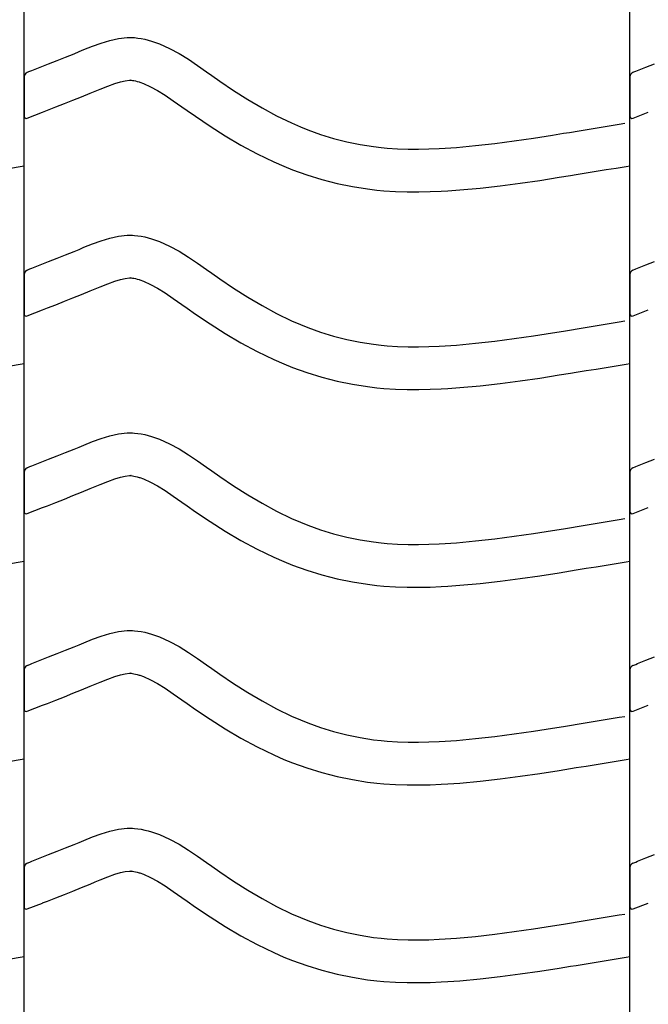
# Model space of a CAD drawing. Extents: x -526 to 8890, y 65 to 5861.
# Drawn here: x 6073 to 6338, y 2661 to 3076 of the extents above; entities that cross this region are included whole.
import ezdxf

# ---------------------------------------------------------------- set-up
doc = ezdxf.new("R2010")
doc.units = 0
doc.header["$LTSCALE"] = 20
doc.header["$MEASUREMENT"] = 0
doc.layers.add('_0-0_', color=7, linetype='CONTINUOUS')

msp = doc.modelspace()

# ---------------------------------------------------------------- linework, layer by layer
at = {"layer": '_0-0_', "color": 7, "linetype": 'Continuous'}
for p, q in [((6075.35, 1986.39), (6075.35, 3412.77)), ((6330.35, 1986.39), (6330.35, 3412.77)), ((6104.09, 3064.76), (6107.71, 3066.09)), ((6107.71, 3066.09), (6111.35, 3067.2)), ((6111.35, 3067.2), (6115.02, 3068)), ((6115.02, 3068), (6118.72, 3068.4)), ((6118.72, 3068.4), (6120.88, 3068.4)), ((6120.88, 3068.4), (6121.73, 3068.35)), ((6121.73, 3068.35), (6123.2, 3068.19)), ((6123.2, 3068.19), (6124.66, 3067.97)), ((6124.66, 3067.97), (6126.12, 3067.67)), ((6126.12, 3067.67), (6127.57, 3067.31)), ((6127.57, 3067.31), (6129, 3066.9)), ((6129, 3066.9), (6129.82, 3066.63)), ((6129.82, 3066.63), (6132.33, 3065.72)), ((6132.33, 3065.72), (6136.52, 3063.84)), ((6092.75, 3060.13), (6096.34, 3061.59)), ((6096.34, 3061.59), (6098.43, 3062.45)), ((6098.43, 3062.45), (6100.5, 3063.31)), ((6100.5, 3063.31), (6104.09, 3064.76)), ((6136.52, 3063.84), (6140.55, 3061.65)), ((6140.55, 3061.65), (6144.47, 3059.22)), ((6082.1, 3055.89), (6085.64, 3057.29)), ((6085.64, 3057.29), (6089.19, 3058.7)), ((6089.19, 3058.7), (6092.75, 3060.13)), ((6144.47, 3059.22), (6148.31, 3056.63)), ((6337.1, 3055.89), (6340.64, 3057.29)), ((6076.63, 3053.74), (6077.76, 3054.19)), ((6077.76, 3054.19), (6078.57, 3054.51)), ((6078.57, 3054.51), (6082.1, 3055.89)), ((6148.31, 3056.63), (6152.11, 3053.96)), ((6152.11, 3053.96), (6154.32, 3052.41)), ((6331.63, 3053.74), (6332.76, 3054.19)), ((6332.76, 3054.19), (6333.57, 3054.51)), ((6333.57, 3054.51), (6337.1, 3055.89)), ((6075.37, 3051.88), (6075.36, 3035.35)), ((6110.57, 3047.96), (6113.45, 3049.02)), ((6113.45, 3049.02), (6115.91, 3049.77)), ((6115.91, 3049.77), (6117.9, 3050.21)), ((6117.9, 3050.21), (6119.67, 3050.4)), ((6119.67, 3050.4), (6120.35, 3050.4)), ((6120.35, 3050.4), (6120.28, 3050.4)), ((6120.28, 3050.4), (6120.89, 3050.34)), ((6120.89, 3050.34), (6121.48, 3050.25)), ((6121.48, 3050.25), (6122.15, 3050.11)), ((6122.15, 3050.11), (6122.89, 3049.93)), ((6122.89, 3049.93), (6123.74, 3049.68)), ((6123.74, 3049.68), (6123.99, 3049.6)), ((6123.99, 3049.6), (6125.55, 3049.03)), ((6125.55, 3049.03), (6128.52, 3047.7)), ((6154.32, 3052.41), (6157.68, 3050.06)), ((6157.68, 3050.06), (6163.52, 3046.12)), ((6330.37, 3051.88), (6330.36, 3035.35)), ((6099.5, 3043.44), (6103.16, 3044.93)), ((6103.16, 3044.93), (6105.3, 3045.81)), ((6105.3, 3045.81), (6107.32, 3046.65)), ((6107.32, 3046.65), (6110.57, 3047.96)), ((6128.52, 3047.7), (6131.5, 3046.08)), ((6131.5, 3046.08), (6134.7, 3044.1)), ((6163.52, 3046.12), (6169.45, 3042.34)), ((6088.69, 3039.14), (6092.26, 3040.55)), ((6092.26, 3040.55), (6095.87, 3041.98)), ((6095.87, 3041.98), (6099.5, 3043.44)), ((6134.7, 3044.1), (6138.11, 3041.8)), ((6138.11, 3041.8), (6141.75, 3039.24)), ((6169.45, 3042.34), (6175.47, 3038.77)), ((6076.66, 3034.41), (6083.05, 3036.92)), ((6083.09, 3036.95), (6085.14, 3037.75)), ((6085.14, 3037.75), (6088.69, 3039.14)), ((6141.75, 3039.24), (6143.98, 3037.67)), ((6143.98, 3037.67), (6147.5, 3035.21)), ((6175.47, 3038.77), (6181.61, 3035.44)), ((6331.66, 3034.41), (6338.05, 3036.92)), ((6147.5, 3035.21), (6153.65, 3031.07)), ((6181.61, 3035.44), (6187.89, 3032.4)), ((6187.89, 3032.4), (6191.61, 3030.78)), ((6321.6, 3031.19), (6325.78, 3031.88)), ((6325.78, 3031.88), (6328.21, 3032.28)), ((6153.65, 3031.07), (6160.01, 3027.01)), ((6191.61, 3030.78), (6194.69, 3029.55)), ((6194.69, 3029.55), (6200.08, 3027.62)), ((6297.74, 3027.3), (6302.42, 3028.05)), ((6302.42, 3028.05), (6304.85, 3028.44)), ((6304.85, 3028.44), (6309.04, 3029.12)), ((6309.04, 3029.12), (6313.23, 3029.81)), ((6313.23, 3029.81), (6317.41, 3030.5)), ((6317.41, 3030.5), (6321.6, 3031.19)), ((6160.01, 3027.01), (6166.58, 3023.11)), ((6200.08, 3027.62), (6205.55, 3025.93)), ((6205.55, 3025.93), (6211.11, 3024.51)), ((6211.11, 3024.51), (6216.72, 3023.34)), ((6265.4, 3022.87), (6273.51, 3023.79)), ((6273.51, 3023.79), (6281.6, 3024.86)), ((6281.6, 3024.86), (6289.68, 3026.04)), ((6289.68, 3026.04), (6297.74, 3027.3)), ((6166.58, 3023.11), (6173.4, 3019.42)), ((6173.4, 3019.42), (6180.38, 3016.03)), ((6216.72, 3023.34), (6222.38, 3022.45)), ((6222.38, 3022.45), (6225.68, 3022.06)), ((6225.68, 3022.06), (6228.2, 3021.83)), ((6228.2, 3021.83), (6232.55, 3021.54)), ((6232.55, 3021.54), (6236.92, 3021.4)), ((6236.92, 3021.4), (6241.28, 3021.38)), ((6241.28, 3021.38), (6245.65, 3021.48)), ((6245.65, 3021.48), (6250.01, 3021.66)), ((6250.01, 3021.66), (6252.54, 3021.8)), ((6252.54, 3021.8), (6257.27, 3022.14)), ((6257.27, 3022.14), (6265.4, 3022.87)), ((6180.38, 3016.03), (6184.68, 3014.17)), ((6069.53, 3013.43), (6073.72, 3014.12)), ((6073.72, 3014.12), (6075.33, 3014.39)), ((6184.68, 3014.17), (6188.31, 3012.72)), ((6188.31, 3012.72), (6194.39, 3010.53)), ((6307.73, 3010.67), (6311.94, 3011.36)), ((6311.94, 3011.36), (6316.14, 3012.05)), ((6316.14, 3012.05), (6320.34, 3012.74)), ((6320.34, 3012.74), (6324.53, 3013.43)), ((6324.53, 3013.43), (6328.72, 3014.12)), ((6328.72, 3014.12), (6330.33, 3014.39)), ((6194.39, 3010.53), (6200.67, 3008.61)), ((6200.67, 3008.61), (6207.04, 3006.97)), ((6207.04, 3006.97), (6213.49, 3005.63)), ((6275.7, 3005.93), (6284.08, 3007.03)), ((6284.08, 3007.03), (6292.36, 3008.24)), ((6292.36, 3008.24), (6300.55, 3009.52)), ((6300.55, 3009.52), (6305.28, 3010.28)), ((6305.28, 3010.28), (6307.73, 3010.67)), ((6213.49, 3005.63), (6219.92, 3004.62)), ((6219.92, 3004.62), (6223.78, 3004.16)), ((6223.78, 3004.16), (6226.78, 3003.88)), ((6226.78, 3003.88), (6231.68, 3003.56)), ((6231.68, 3003.56), (6236.59, 3003.4)), ((6236.59, 3003.4), (6241.44, 3003.38)), ((6241.44, 3003.38), (6246.22, 3003.48)), ((6246.22, 3003.48), (6250.91, 3003.68)), ((6250.91, 3003.68), (6253.68, 3003.84)), ((6253.68, 3003.84), (6258.71, 3004.19)), ((6258.71, 3004.19), (6267.23, 3004.97)), ((6267.23, 3004.97), (6275.7, 3005.93)), ((6104.09, 2981.48), (6107.71, 2982.82)), ((6107.71, 2982.82), (6111.35, 2983.93)), ((6111.35, 2983.93), (6115.02, 2984.73)), ((6115.02, 2984.73), (6118.72, 2985.12)), ((6118.72, 2985.12), (6120.88, 2985.12)), ((6120.88, 2985.12), (6121.73, 2985.07)), ((6121.73, 2985.07), (6123.2, 2984.92)), ((6123.2, 2984.92), (6124.66, 2984.69)), ((6124.66, 2984.69), (6126.12, 2984.4)), ((6126.12, 2984.4), (6127.57, 2984.04)), ((6127.57, 2984.04), (6129, 2983.62)), ((6129, 2983.62), (6129.82, 2983.36)), ((6129.82, 2983.36), (6132.33, 2982.44)), ((6132.33, 2982.44), (6136.52, 2980.57)), ((6092.75, 2976.86), (6096.34, 2978.32)), ((6096.34, 2978.32), (6098.43, 2979.18)), ((6098.43, 2979.18), (6100.5, 2980.04)), ((6100.5, 2980.04), (6104.09, 2981.48)), ((6136.52, 2980.57), (6140.55, 2978.37)), ((6140.55, 2978.37), (6144.47, 2975.94)), ((6082.1, 2972.62), (6085.64, 2974.02)), ((6085.64, 2974.02), (6089.19, 2975.43)), ((6089.19, 2975.43), (6092.75, 2976.86)), ((6144.47, 2975.94), (6148.31, 2973.36)), ((6337.1, 2972.62), (6340.64, 2974.02)), ((6076.63, 2970.47), (6077.76, 2970.92)), ((6077.76, 2970.92), (6078.57, 2971.23)), ((6078.57, 2971.23), (6082.1, 2972.62)), ((6148.31, 2973.36), (6152.11, 2970.69)), ((6152.11, 2970.69), (6154.32, 2969.13)), ((6331.63, 2970.47), (6332.76, 2970.92)), ((6332.76, 2970.92), (6333.57, 2971.23)), ((6333.57, 2971.23), (6337.1, 2972.62)), ((6075.37, 2968.61), (6075.36, 2952.08)), ((6110.57, 2964.69), (6113.45, 2965.75)), ((6113.45, 2965.75), (6115.91, 2966.5)), ((6115.91, 2966.5), (6117.9, 2966.94)), ((6117.9, 2966.94), (6119.67, 2967.12)), ((6119.67, 2967.12), (6120.35, 2967.12)), ((6120.35, 2967.12), (6120.28, 2967.13)), ((6120.28, 2967.13), (6120.89, 2967.06)), ((6120.89, 2967.06), (6121.48, 2966.97)), ((6121.48, 2966.97), (6122.15, 2966.84)), ((6122.15, 2966.84), (6122.89, 2966.65)), ((6122.89, 2966.65), (6123.74, 2966.41)), ((6123.74, 2966.41), (6123.99, 2966.33)), ((6123.99, 2966.33), (6125.55, 2965.76)), ((6125.55, 2965.76), (6128.52, 2964.42)), ((6154.32, 2969.13), (6157.68, 2966.79)), ((6157.68, 2966.79), (6163.52, 2962.85)), ((6330.37, 2968.61), (6330.36, 2952.08)), ((6099.5, 2960.17), (6103.16, 2961.66)), ((6103.16, 2961.66), (6105.3, 2962.54)), ((6105.3, 2962.54), (6107.32, 2963.37)), ((6107.32, 2963.37), (6110.57, 2964.69)), ((6128.52, 2964.42), (6131.5, 2962.8)), ((6131.5, 2962.8), (6134.7, 2960.82)), ((6163.52, 2962.85), (6169.45, 2959.07)), ((6088.69, 2955.87), (6092.26, 2957.28)), ((6092.26, 2957.28), (6095.87, 2958.71)), ((6095.87, 2958.71), (6099.5, 2960.17)), ((6134.7, 2960.82), (6138.11, 2958.52)), ((6138.11, 2958.52), (6141.75, 2955.97)), ((6169.45, 2959.07), (6175.47, 2955.5)), ((6076.66, 2951.13), (6083.05, 2953.65)), ((6083.09, 2953.67), (6085.14, 2954.48)), ((6085.14, 2954.48), (6088.69, 2955.87)), ((6141.75, 2955.97), (6143.98, 2954.4)), ((6143.98, 2954.4), (6147.5, 2951.94)), ((6175.47, 2955.5), (6181.61, 2952.17)), ((6331.66, 2951.13), (6338.05, 2953.65)), ((6147.5, 2951.94), (6153.65, 2947.8)), ((6181.61, 2952.17), (6187.89, 2949.12)), ((6187.89, 2949.12), (6191.61, 2947.51)), ((6325.78, 2948.61), (6328.21, 2949.01)), ((6153.65, 2947.8), (6160.01, 2943.74)), ((6191.61, 2947.51), (6194.69, 2946.28)), ((6194.69, 2946.28), (6200.08, 2944.35)), ((6297.74, 2944.03), (6302.42, 2944.78)), ((6302.42, 2944.78), (6304.85, 2945.17)), ((6304.85, 2945.17), (6309.04, 2945.85)), ((6309.04, 2945.85), (6313.23, 2946.54)), ((6313.23, 2946.54), (6317.41, 2947.22)), ((6317.41, 2947.22), (6321.6, 2947.91)), ((6321.6, 2947.91), (6325.78, 2948.61)), ((6160.01, 2943.74), (6166.58, 2939.84)), ((6200.08, 2944.35), (6205.55, 2942.66)), ((6205.55, 2942.66), (6211.11, 2941.23)), ((6211.11, 2941.23), (6216.72, 2940.07)), ((6273.51, 2940.52), (6281.6, 2941.59)), ((6281.6, 2941.59), (6289.68, 2942.77)), ((6289.68, 2942.77), (6297.74, 2944.03)), ((6166.58, 2939.84), (6173.4, 2936.14)), ((6216.72, 2940.07), (6222.38, 2939.18)), ((6222.38, 2939.18), (6225.68, 2938.79)), ((6225.68, 2938.79), (6228.2, 2938.55)), ((6228.2, 2938.55), (6232.55, 2938.27)), ((6232.55, 2938.27), (6236.92, 2938.13)), ((6236.92, 2938.13), (6241.28, 2938.11)), ((6241.28, 2938.11), (6245.65, 2938.2)), ((6245.65, 2938.2), (6250.01, 2938.39)), ((6250.01, 2938.39), (6252.54, 2938.53)), ((6252.54, 2938.53), (6257.27, 2938.86)), ((6257.27, 2938.86), (6265.4, 2939.6)), ((6265.4, 2939.6), (6273.51, 2940.52)), ((6173.4, 2936.14), (6180.38, 2932.76)), ((6180.38, 2932.76), (6184.68, 2930.89)), ((6069.53, 2930.16), (6073.72, 2930.85)), ((6073.72, 2930.85), (6075.33, 2931.12)), ((6184.68, 2930.89), (6188.31, 2929.44)), ((6188.31, 2929.44), (6194.39, 2927.26)), ((6311.94, 2928.08), (6316.14, 2928.77)), ((6316.14, 2928.77), (6320.34, 2929.46)), ((6320.34, 2929.46), (6324.53, 2930.16)), ((6324.53, 2930.16), (6328.72, 2930.85)), ((6328.72, 2930.85), (6330.33, 2931.12)), ((6194.39, 2927.26), (6200.67, 2925.33)), ((6200.67, 2925.33), (6207.04, 2923.7)), ((6284.08, 2923.76), (6292.36, 2924.97)), ((6292.36, 2924.97), (6300.55, 2926.25)), ((6300.55, 2926.25), (6305.28, 2927)), ((6305.28, 2927), (6307.73, 2927.4)), ((6307.73, 2927.4), (6311.94, 2928.08)), ((6207.04, 2923.7), (6213.49, 2922.36)), ((6213.49, 2922.36), (6219.92, 2921.34)), ((6219.92, 2921.34), (6223.78, 2920.89)), ((6223.78, 2920.89), (6226.78, 2920.61)), ((6226.78, 2920.61), (6231.68, 2920.29)), ((6231.68, 2920.29), (6236.59, 2920.13)), ((6236.59, 2920.13), (6241.44, 2920.11)), ((6241.44, 2920.11), (6246.22, 2920.21)), ((6246.22, 2920.21), (6250.91, 2920.41)), ((6250.91, 2920.41), (6253.68, 2920.57)), ((6253.68, 2920.57), (6258.71, 2920.92)), ((6258.71, 2920.92), (6267.23, 2921.69)), ((6267.23, 2921.69), (6275.7, 2922.66)), ((6275.7, 2922.66), (6284.08, 2923.76)), ((6104.09, 2898.21), (6107.71, 2899.54)), ((6107.71, 2899.54), (6111.35, 2900.66)), ((6111.35, 2900.66), (6115.02, 2901.46)), ((6115.02, 2901.46), (6118.72, 2901.85)), ((6118.72, 2901.85), (6120.88, 2901.85)), ((6120.88, 2901.85), (6121.73, 2901.8)), ((6121.73, 2901.8), (6123.2, 2901.65)), ((6123.2, 2901.65), (6124.66, 2901.42)), ((6124.66, 2901.42), (6126.12, 2901.13)), ((6126.12, 2901.13), (6127.57, 2900.77)), ((6127.57, 2900.77), (6129, 2900.35)), ((6129, 2900.35), (6129.82, 2900.09)), ((6129.82, 2900.09), (6132.33, 2899.17)), ((6132.33, 2899.17), (6136.52, 2897.29)), ((6092.75, 2893.59), (6096.34, 2895.05)), ((6096.34, 2895.05), (6098.43, 2895.91)), ((6098.43, 2895.91), (6100.5, 2896.76)), ((6100.5, 2896.76), (6104.09, 2898.21)), ((6136.52, 2897.29), (6140.55, 2895.1)), ((6140.55, 2895.1), (6144.47, 2892.67)), ((6085.64, 2890.74), (6089.19, 2892.15)), ((6089.19, 2892.15), (6092.75, 2893.59)), ((6144.47, 2892.67), (6148.31, 2890.08)), ((6076.63, 2887.2), (6077.76, 2887.64)), ((6077.76, 2887.64), (6078.57, 2887.96)), ((6078.57, 2887.96), (6082.1, 2889.35)), ((6082.1, 2889.35), (6085.64, 2890.74)), ((6148.31, 2890.08), (6152.11, 2887.41)), ((6152.11, 2887.41), (6154.32, 2885.86)), ((6331.63, 2887.2), (6332.76, 2887.64)), ((6332.76, 2887.64), (6333.57, 2887.96)), ((6333.57, 2887.96), (6337.1, 2889.35)), ((6337.1, 2889.35), (6340.64, 2890.74)), ((6075.37, 2885.34), (6075.36, 2868.81)), ((6113.45, 2882.48), (6115.91, 2883.23)), ((6115.91, 2883.23), (6117.9, 2883.66)), ((6117.9, 2883.66), (6119.67, 2883.85)), ((6119.67, 2883.85), (6120.35, 2883.85)), ((6120.35, 2883.85), (6120.28, 2883.86)), ((6120.28, 2883.86), (6120.89, 2883.79)), ((6120.89, 2883.79), (6121.48, 2883.7)), ((6121.48, 2883.7), (6122.15, 2883.56)), ((6122.15, 2883.56), (6122.89, 2883.38)), ((6122.89, 2883.38), (6123.74, 2883.13)), ((6123.74, 2883.13), (6123.99, 2883.05)), ((6123.99, 2883.05), (6125.55, 2882.48)), ((6154.32, 2885.86), (6157.68, 2883.52)), ((6157.68, 2883.52), (6163.52, 2879.58)), ((6330.37, 2885.34), (6330.36, 2868.81)), ((6099.5, 2876.9), (6103.16, 2878.39)), ((6103.16, 2878.39), (6105.3, 2879.27)), ((6105.3, 2879.27), (6107.32, 2880.1)), ((6107.32, 2880.1), (6110.57, 2881.42)), ((6110.57, 2881.42), (6113.45, 2882.48)), ((6125.55, 2882.48), (6128.52, 2881.15)), ((6128.52, 2881.15), (6131.5, 2879.53)), ((6131.5, 2879.53), (6134.7, 2877.55)), ((6163.52, 2879.58), (6169.45, 2875.8)), ((6092.26, 2874.01), (6095.87, 2875.44)), ((6095.87, 2875.44), (6099.5, 2876.9)), ((6134.7, 2877.55), (6138.11, 2875.25)), ((6138.11, 2875.25), (6141.75, 2872.7)), ((6169.45, 2875.8), (6175.47, 2872.22)), ((6076.66, 2867.86), (6083.05, 2870.38)), ((6083.09, 2870.4), (6085.14, 2871.2)), ((6085.14, 2871.2), (6088.69, 2872.6)), ((6088.69, 2872.6), (6092.26, 2874.01)), ((6141.75, 2872.7), (6143.98, 2871.12)), ((6143.98, 2871.12), (6147.5, 2868.67)), ((6175.47, 2872.22), (6181.61, 2868.89)), ((6331.66, 2867.86), (6338.05, 2870.38)), ((6147.5, 2868.67), (6153.65, 2864.53)), ((6181.61, 2868.89), (6187.89, 2865.85)), ((6153.65, 2864.53), (6160.01, 2860.47)), ((6187.89, 2865.85), (6191.61, 2864.23)), ((6191.61, 2864.23), (6194.69, 2863)), ((6194.69, 2863), (6200.08, 2861.07)), ((6302.42, 2861.5), (6304.85, 2861.9)), ((6304.85, 2861.9), (6309.04, 2862.58)), ((6309.04, 2862.58), (6313.23, 2863.26)), ((6313.23, 2863.26), (6317.41, 2863.95)), ((6317.41, 2863.95), (6321.6, 2864.64)), ((6321.6, 2864.64), (6325.78, 2865.33)), ((6325.78, 2865.33), (6328.21, 2865.74)), ((6160.01, 2860.47), (6166.58, 2856.57)), ((6200.08, 2861.07), (6205.55, 2859.39)), ((6205.55, 2859.39), (6211.11, 2857.96)), ((6211.11, 2857.96), (6216.72, 2856.8)), ((6273.51, 2857.25), (6281.6, 2858.32)), ((6281.6, 2858.32), (6289.68, 2859.5)), ((6289.68, 2859.5), (6297.74, 2860.75)), ((6297.74, 2860.75), (6302.42, 2861.5)), ((6166.58, 2856.57), (6173.4, 2852.87)), ((6216.72, 2856.8), (6222.38, 2855.91)), ((6222.38, 2855.91), (6225.68, 2855.51)), ((6225.68, 2855.51), (6228.2, 2855.28)), ((6228.2, 2855.28), (6232.55, 2855)), ((6232.55, 2855), (6236.92, 2854.86)), ((6236.92, 2854.86), (6241.28, 2854.84)), ((6241.28, 2854.84), (6245.65, 2854.93)), ((6245.65, 2854.93), (6250.01, 2855.12)), ((6250.01, 2855.12), (6252.54, 2855.26)), ((6252.54, 2855.26), (6257.27, 2855.59)), ((6257.27, 2855.59), (6265.4, 2856.33)), ((6265.4, 2856.33), (6273.51, 2857.25)), ((6173.4, 2852.87), (6180.38, 2849.49)), ((6180.38, 2849.49), (6184.68, 2847.62)), ((6069.53, 2846.88), (6073.72, 2847.58)), ((6073.72, 2847.58), (6075.33, 2847.84)), ((6184.68, 2847.62), (6188.31, 2846.17)), ((6188.31, 2846.17), (6194.39, 2843.99)), ((6311.94, 2844.81), (6316.14, 2845.5)), ((6316.14, 2845.5), (6320.34, 2846.19)), ((6320.34, 2846.19), (6324.53, 2846.88)), ((6324.53, 2846.88), (6328.72, 2847.58)), ((6328.72, 2847.58), (6330.33, 2847.84)), ((6194.39, 2843.99), (6200.67, 2842.06)), ((6200.67, 2842.06), (6207.04, 2840.42)), ((6284.08, 2840.49), (6292.36, 2841.7)), ((6292.36, 2841.7), (6300.55, 2842.97)), ((6300.55, 2842.97), (6305.28, 2843.73)), ((6305.28, 2843.73), (6307.73, 2844.13)), ((6307.73, 2844.13), (6311.94, 2844.81)), ((6207.04, 2840.42), (6213.49, 2839.09)), ((6213.49, 2839.09), (6219.92, 2838.07)), ((6219.92, 2838.07), (6223.78, 2837.61)), ((6223.78, 2837.61), (6226.78, 2837.33)), ((6226.78, 2837.33), (6231.68, 2837.02)), ((6231.68, 2837.02), (6236.59, 2836.86)), ((6241.44, 2836.84), (6246.22, 2836.94)), ((6246.22, 2836.94), (6250.91, 2837.14)), ((6250.91, 2837.14), (6253.68, 2837.3)), ((6253.68, 2837.3), (6258.71, 2837.65)), ((6258.71, 2837.65), (6267.23, 2838.42)), ((6267.23, 2838.42), (6275.7, 2839.38)), ((6275.7, 2839.38), (6284.08, 2840.49)), ((6236.59, 2836.86), (6241.44, 2836.84)), ((6104.09, 2814.94), (6107.71, 2816.27)), ((6107.71, 2816.27), (6111.35, 2817.38)), ((6111.35, 2817.38), (6115.02, 2818.19)), ((6115.02, 2818.19), (6118.72, 2818.58)), ((6118.72, 2818.58), (6120.88, 2818.58)), ((6120.88, 2818.58), (6121.73, 2818.53)), ((6121.73, 2818.53), (6123.2, 2818.38)), ((6123.2, 2818.38), (6124.66, 2818.15)), ((6124.66, 2818.15), (6126.12, 2817.85)), ((6126.12, 2817.85), (6127.57, 2817.49)), ((6127.57, 2817.49), (6129, 2817.08)), ((6129, 2817.08), (6129.82, 2816.81)), ((6129.82, 2816.81), (6132.33, 2815.9)), ((6096.34, 2811.77), (6098.43, 2812.63)), ((6098.43, 2812.63), (6100.5, 2813.49)), ((6100.5, 2813.49), (6104.09, 2814.94)), ((6132.33, 2815.9), (6136.52, 2814.02)), ((6136.52, 2814.02), (6140.55, 2811.83)), ((6085.64, 2807.47), (6089.19, 2808.88)), ((6089.19, 2808.88), (6092.75, 2810.31)), ((6092.75, 2810.31), (6096.34, 2811.77)), ((6140.55, 2811.83), (6144.47, 2809.4)), ((6144.47, 2809.4), (6148.31, 2806.81)), ((6076.63, 2803.92), (6077.76, 2804.37)), ((6077.76, 2804.37), (6078.57, 2804.69)), ((6078.57, 2804.69), (6082.1, 2806.07)), ((6082.1, 2806.07), (6085.64, 2807.47)), ((6148.31, 2806.81), (6152.11, 2804.14)), ((6152.11, 2804.14), (6154.32, 2802.59)), ((6331.63, 2803.92), (6332.76, 2804.37)), ((6332.76, 2804.37), (6333.57, 2804.69)), ((6333.57, 2804.69), (6337.1, 2806.07)), ((6337.1, 2806.07), (6340.64, 2807.47)), ((6075.37, 2802.07), (6075.36, 2785.53)), ((6113.45, 2799.2), (6115.91, 2799.96)), ((6115.91, 2799.96), (6117.9, 2800.39)), ((6117.9, 2800.39), (6119.67, 2800.58)), ((6119.67, 2800.58), (6120.35, 2800.58)), ((6120.35, 2800.58), (6120.28, 2800.58)), ((6120.28, 2800.58), (6120.89, 2800.52)), ((6120.89, 2800.52), (6121.48, 2800.43)), ((6121.48, 2800.43), (6122.15, 2800.29)), ((6122.15, 2800.29), (6122.89, 2800.11)), ((6122.89, 2800.11), (6123.74, 2799.86)), ((6123.74, 2799.86), (6123.99, 2799.78)), ((6123.99, 2799.78), (6125.55, 2799.21)), ((6154.32, 2802.59), (6157.68, 2800.24)), ((6157.68, 2800.24), (6163.52, 2796.3)), ((6330.37, 2802.07), (6330.36, 2785.53)), ((6103.16, 2795.11), (6105.3, 2796)), ((6105.3, 2796), (6107.32, 2796.83)), ((6107.32, 2796.83), (6110.57, 2798.14)), ((6110.57, 2798.14), (6113.45, 2799.2)), ((6125.55, 2799.21), (6128.52, 2797.88)), ((6128.52, 2797.88), (6131.5, 2796.26)), ((6131.5, 2796.26), (6134.7, 2794.28)), ((6163.52, 2796.3), (6169.45, 2792.53)), ((6092.26, 2790.73), (6095.87, 2792.17)), ((6095.87, 2792.17), (6099.5, 2793.62)), ((6099.5, 2793.62), (6103.16, 2795.11)), ((6134.7, 2794.28), (6138.11, 2791.98)), ((6138.11, 2791.98), (6141.75, 2789.42)), ((6169.45, 2792.53), (6175.47, 2788.95)), ((6083.09, 2787.13), (6085.14, 2787.93)), ((6085.14, 2787.93), (6088.69, 2789.32)), ((6088.69, 2789.32), (6092.26, 2790.73)), ((6141.75, 2789.42), (6143.98, 2787.85)), ((6143.98, 2787.85), (6147.5, 2785.4)), ((6175.47, 2788.95), (6181.61, 2785.62)), ((6076.66, 2784.59), (6083.05, 2787.11)), ((6147.5, 2785.4), (6153.65, 2781.25)), ((6181.61, 2785.62), (6187.89, 2782.58)), ((6331.66, 2784.59), (6338.05, 2787.11)), ((6153.65, 2781.25), (6160.01, 2777.2)), ((6187.89, 2782.58), (6191.61, 2780.96)), ((6191.61, 2780.96), (6194.69, 2779.73)), ((6194.69, 2779.73), (6200.08, 2777.8)), ((6304.85, 2778.62), (6309.04, 2779.3)), ((6309.04, 2779.3), (6313.23, 2779.99)), ((6313.23, 2779.99), (6317.41, 2780.68)), ((6317.41, 2780.68), (6321.6, 2781.37)), ((6321.6, 2781.37), (6325.78, 2782.06)), ((6325.78, 2782.06), (6328.21, 2782.46)), ((6160.01, 2777.2), (6166.58, 2773.29)), ((6200.08, 2777.8), (6205.55, 2776.12)), ((6205.55, 2776.12), (6211.11, 2774.69)), ((6211.11, 2774.69), (6216.72, 2773.53)), ((6273.51, 2773.98), (6281.6, 2775.05)), ((6281.6, 2775.05), (6289.68, 2776.22)), ((6289.68, 2776.22), (6297.74, 2777.48)), ((6297.74, 2777.48), (6302.42, 2778.23)), ((6302.42, 2778.23), (6304.85, 2778.62)), ((6166.58, 2773.29), (6173.4, 2769.6)), ((6216.72, 2773.53), (6222.38, 2772.63)), ((6222.38, 2772.63), (6225.68, 2772.24)), ((6225.68, 2772.24), (6228.2, 2772.01)), ((6228.2, 2772.01), (6232.55, 2771.73)), ((6232.55, 2771.73), (6236.92, 2771.58)), ((6236.92, 2771.58), (6241.28, 2771.57)), ((6241.28, 2771.57), (6245.65, 2771.66)), ((6245.65, 2771.66), (6250.01, 2771.84)), ((6250.01, 2771.84), (6252.54, 2771.99)), ((6252.54, 2771.99), (6257.27, 2772.32)), ((6257.27, 2772.32), (6265.4, 2773.06)), ((6265.4, 2773.06), (6273.51, 2773.98)), ((6173.4, 2769.6), (6180.38, 2766.22)), ((6069.53, 2763.61), (6073.72, 2764.3)), ((6073.72, 2764.3), (6075.33, 2764.57)), ((6180.38, 2766.22), (6184.68, 2764.35)), ((6184.68, 2764.35), (6188.31, 2762.9)), ((6188.31, 2762.9), (6194.39, 2760.72)), ((6316.14, 2762.23), (6320.34, 2762.92)), ((6320.34, 2762.92), (6324.53, 2763.61)), ((6324.53, 2763.61), (6328.72, 2764.3)), ((6328.72, 2764.3), (6330.33, 2764.57)), ((6194.39, 2760.72), (6200.67, 2758.79)), ((6200.67, 2758.79), (6207.04, 2757.15)), ((6284.08, 2757.22), (6292.36, 2758.43)), ((6292.36, 2758.43), (6300.55, 2759.7)), ((6300.55, 2759.7), (6305.28, 2760.46)), ((6305.28, 2760.46), (6307.73, 2760.86)), ((6307.73, 2760.86), (6311.94, 2761.54)), ((6311.94, 2761.54), (6316.14, 2762.23)), ((6207.04, 2757.15), (6213.49, 2755.81)), ((6213.49, 2755.81), (6219.92, 2754.8)), ((6219.92, 2754.8), (6223.78, 2754.34)), ((6223.78, 2754.34), (6226.78, 2754.06)), ((6226.78, 2754.06), (6231.68, 2753.74)), ((6250.91, 2753.87), (6253.68, 2754.02)), ((6253.68, 2754.02), (6258.71, 2754.37)), ((6258.71, 2754.37), (6267.23, 2755.15)), ((6267.23, 2755.15), (6275.7, 2756.11)), ((6275.7, 2756.11), (6284.08, 2757.22)), ((6231.68, 2753.74), (6236.59, 2753.58)), ((6236.59, 2753.58), (6241.44, 2753.57)), ((6241.44, 2753.57), (6246.22, 2753.67)), ((6246.22, 2753.67), (6250.91, 2753.87)), ((6107.71, 2733), (6111.35, 2734.11)), ((6111.35, 2734.11), (6115.02, 2734.91)), ((6115.02, 2734.91), (6118.72, 2735.31)), ((6118.72, 2735.31), (6120.88, 2735.31)), ((6120.88, 2735.31), (6121.73, 2735.26)), ((6121.73, 2735.26), (6123.2, 2735.1)), ((6123.2, 2735.1), (6124.66, 2734.88)), ((6124.66, 2734.88), (6126.12, 2734.58)), ((6126.12, 2734.58), (6127.57, 2734.22)), ((6127.57, 2734.22), (6129, 2733.81)), ((6129, 2733.81), (6129.82, 2733.54)), ((6129.82, 2733.54), (6132.33, 2732.63)), ((6096.34, 2728.5), (6098.43, 2729.36)), ((6098.43, 2729.36), (6100.5, 2730.22)), ((6100.5, 2730.22), (6104.09, 2731.67)), ((6104.09, 2731.67), (6107.71, 2733)), ((6132.33, 2732.63), (6136.52, 2730.75)), ((6136.52, 2730.75), (6140.55, 2728.56)), ((6085.64, 2724.2), (6089.19, 2725.61)), ((6089.19, 2725.61), (6092.75, 2727.04)), ((6092.75, 2727.04), (6096.34, 2728.5)), ((6140.55, 2728.56), (6144.47, 2726.13)), ((6144.47, 2726.13), (6148.31, 2723.54)), ((6076.63, 2720.65), (6077.76, 2721.1)), ((6077.76, 2721.1), (6078.57, 2721.42)), ((6078.57, 2721.42), (6082.1, 2722.8)), ((6082.1, 2722.8), (6085.64, 2724.2)), ((6148.31, 2723.54), (6152.11, 2720.87)), ((6152.11, 2720.87), (6154.32, 2719.31)), ((6331.63, 2720.65), (6332.76, 2721.1)), ((6332.76, 2721.1), (6333.57, 2721.42)), ((6333.57, 2721.42), (6337.1, 2722.8)), ((6337.1, 2722.8), (6340.64, 2724.2)), ((6075.37, 2718.79), (6075.36, 2702.26)), ((6113.45, 2715.93), (6115.91, 2716.68)), ((6115.91, 2716.68), (6117.9, 2717.12)), ((6117.9, 2717.12), (6119.67, 2717.31)), ((6119.67, 2717.31), (6120.35, 2717.31)), ((6120.35, 2717.31), (6120.28, 2717.31)), ((6120.28, 2717.31), (6120.89, 2717.25)), ((6120.89, 2717.25), (6121.48, 2717.15)), ((6121.48, 2717.15), (6122.15, 2717.02)), ((6122.15, 2717.02), (6122.89, 2716.84)), ((6122.89, 2716.84), (6123.74, 2716.59)), ((6154.32, 2719.31), (6157.68, 2716.97)), ((6157.68, 2716.97), (6163.52, 2713.03)), ((6330.37, 2718.79), (6330.36, 2702.26)), ((6103.16, 2711.84), (6105.3, 2712.72)), ((6105.3, 2712.72), (6107.32, 2713.56)), ((6107.32, 2713.56), (6110.57, 2714.87)), ((6110.57, 2714.87), (6113.45, 2715.93)), ((6123.74, 2716.59), (6123.99, 2716.51)), ((6123.99, 2716.51), (6125.55, 2715.94)), ((6125.55, 2715.94), (6128.52, 2714.61)), ((6128.52, 2714.61), (6131.5, 2712.99)), ((6131.5, 2712.99), (6134.7, 2711.01)), ((6163.52, 2713.03), (6169.45, 2709.25)), ((6092.26, 2707.46), (6095.87, 2708.89)), ((6095.87, 2708.89), (6099.5, 2710.35)), ((6099.5, 2710.35), (6103.16, 2711.84)), ((6134.7, 2711.01), (6138.11, 2708.71)), ((6138.11, 2708.71), (6141.75, 2706.15)), ((6169.45, 2709.25), (6175.47, 2705.68)), ((6083.09, 2703.85), (6085.14, 2704.66)), ((6085.14, 2704.66), (6088.69, 2706.05)), ((6088.69, 2706.05), (6092.26, 2707.46)), ((6141.75, 2706.15), (6143.98, 2704.58)), ((6143.98, 2704.58), (6147.5, 2702.12)), ((6175.47, 2705.68), (6181.61, 2702.35)), ((6076.66, 2701.32), (6083.05, 2703.83)), ((6147.5, 2702.12), (6153.65, 2697.98)), ((6181.61, 2702.35), (6187.89, 2699.31)), ((6331.66, 2701.32), (6338.05, 2703.83)), ((6153.65, 2697.98), (6160.01, 2693.92)), ((6187.89, 2699.31), (6191.61, 2697.69)), ((6191.61, 2697.69), (6194.69, 2696.46)), ((6194.69, 2696.46), (6200.08, 2694.53)), ((6304.85, 2695.35), (6309.04, 2696.03)), ((6309.04, 2696.03), (6313.23, 2696.72)), ((6313.23, 2696.72), (6317.41, 2697.41)), ((6317.41, 2697.41), (6321.6, 2698.1)), ((6321.6, 2698.1), (6325.78, 2698.79)), ((6325.78, 2698.79), (6328.21, 2699.19)), ((6160.01, 2693.92), (6166.58, 2690.02)), ((6200.08, 2694.53), (6205.55, 2692.84)), ((6205.55, 2692.84), (6211.11, 2691.42)), ((6273.51, 2690.7), (6281.6, 2691.77)), ((6281.6, 2691.77), (6289.68, 2692.95)), ((6289.68, 2692.95), (6297.74, 2694.21)), ((6297.74, 2694.21), (6302.42, 2694.96)), ((6302.42, 2694.96), (6304.85, 2695.35)), ((6166.58, 2690.02), (6173.4, 2686.33)), ((6211.11, 2691.42), (6216.72, 2690.25)), ((6216.72, 2690.25), (6222.38, 2689.36)), ((6222.38, 2689.36), (6225.68, 2688.97)), ((6225.68, 2688.97), (6228.2, 2688.74)), ((6228.2, 2688.74), (6232.55, 2688.45)), ((6232.55, 2688.45), (6236.92, 2688.31)), ((6236.92, 2688.31), (6241.28, 2688.29)), ((6241.28, 2688.29), (6245.65, 2688.39)), ((6245.65, 2688.39), (6250.01, 2688.57)), ((6250.01, 2688.57), (6252.54, 2688.71)), ((6252.54, 2688.71), (6257.27, 2689.05)), ((6257.27, 2689.05), (6265.4, 2689.78)), ((6265.4, 2689.78), (6273.51, 2690.7)), ((6173.4, 2686.33), (6180.38, 2682.94)), ((6069.53, 2680.34), (6073.72, 2681.03)), ((6073.72, 2681.03), (6075.33, 2681.3)), ((6180.38, 2682.94), (6184.68, 2681.08)), ((6184.68, 2681.08), (6188.31, 2679.63)), ((6188.31, 2679.63), (6194.39, 2677.44)), ((6316.14, 2678.96), (6320.34, 2679.65)), ((6320.34, 2679.65), (6324.53, 2680.34)), ((6324.53, 2680.34), (6328.72, 2681.03)), ((6328.72, 2681.03), (6330.33, 2681.3)), ((6194.39, 2677.44), (6200.67, 2675.52)), ((6200.67, 2675.52), (6207.04, 2673.88)), ((6284.08, 2673.94), (6292.36, 2675.15)), ((6292.36, 2675.15), (6300.55, 2676.43)), ((6300.55, 2676.43), (6305.28, 2677.19)), ((6305.28, 2677.19), (6307.73, 2677.58)), ((6307.73, 2677.58), (6311.94, 2678.27)), ((6311.94, 2678.27), (6316.14, 2678.96)), ((6207.04, 2673.88), (6213.49, 2672.54)), ((6213.49, 2672.54), (6219.92, 2671.53)), ((6219.92, 2671.53), (6223.78, 2671.07)), ((6223.78, 2671.07), (6226.78, 2670.79)), ((6253.68, 2670.75), (6258.71, 2671.1)), ((6258.71, 2671.1), (6267.23, 2671.88)), ((6267.23, 2671.88), (6275.7, 2672.84)), ((6275.7, 2672.84), (6284.08, 2673.94)), ((6226.78, 2670.79), (6231.68, 2670.47)), ((6231.68, 2670.47), (6236.59, 2670.31)), ((6236.59, 2670.31), (6241.44, 2670.29)), ((6241.44, 2670.29), (6246.22, 2670.39)), ((6246.22, 2670.39), (6250.91, 2670.59)), ((6250.91, 2670.59), (6253.68, 2670.75))]:
    msp.add_line(p, q, dxfattribs=at)
for centre, radius, start, end in [((6077.37, 3051.88), 2, 111.7047, 179.9557), ((6332.37, 3051.88), 2, 111.7047, 179.9557), ((6076.29, 3035.34), 1, 179.4557, 291.4874), ((6331.29, 3035.34), 1, 179.4557, 291.4874), ((6077.37, 2968.61), 2, 111.7047, 179.9557), ((6332.37, 2968.61), 2, 111.7047, 179.9557), ((6076.29, 2952.06), 1, 179.4557, 291.4874), ((6331.29, 2952.06), 1, 179.4557, 291.4874), ((6077.37, 2885.34), 2, 111.7047, 179.9557), ((6332.37, 2885.34), 2, 111.7047, 179.9557), ((6076.29, 2868.79), 1, 179.4557, 291.4874), ((6331.29, 2868.79), 1, 179.4557, 291.4874), ((6077.37, 2802.07), 2, 111.7047, 179.9557), ((6332.37, 2802.07), 2, 111.7047, 179.9557), ((6076.29, 2785.52), 1, 179.4557, 291.4874), ((6331.29, 2785.52), 1, 179.4557, 291.4874), ((6077.37, 2718.79), 2, 111.7047, 179.9557), ((6332.37, 2718.79), 2, 111.7047, 179.9557), ((6076.29, 2702.25), 1, 179.4557, 291.4874), ((6331.29, 2702.25), 1, 179.4557, 291.4874)]:
    msp.add_arc(centre, radius, start, end, dxfattribs=at)

doc.saveas('drawing.dxf')
